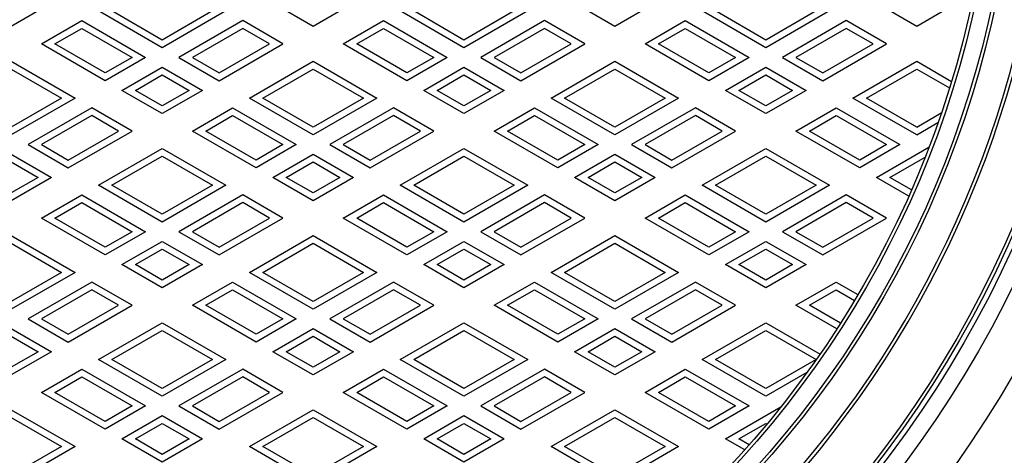
# Model space of a CAD drawing. Extents: x -2576 to 768, y -1354 to 3634.
# Drawn here: x -897 to -604, y 1836 to 1966 of the extents above; entities that cross this region are included whole.
import ezdxf

# ---------------------------------------------------------------- set-up
doc = ezdxf.new("R2010")
doc.units = 0
for name, color, linetype in [('1', 7, 'CONTINUOUS'), ('2', 7, 'CONTINUOUS'), ('5', 7, 'CONTINUOUS'), ('7', 7, 'CONTINUOUS')]:
    doc.layers.add(name, color=color, linetype=linetype)

msp = doc.modelspace()

# ---------------------------------------------------------------- linework, layer by layer
at = {"layer": '1', "color": 7, "linetype": 'CONTINUOUS'}
for radius in [325, 300, 299, 294, 293]:
    msp.add_circle((-899.9234, 2032.3893), radius, dxfattribs=at)
for radius, start, end in [(309, -85.188896, 74.815175), (310, -85.019498, 74.631536)]:
    msp.add_arc((-899.9234, 2032.3893), radius, start, end, dxfattribs=at)
at = {"layer": '2', "color": 7, "linetype": 'CONTINUOUS'}
for p, q in [((-887.9234, 1970.6128), (-899.9234, 1963.6846)), ((-809.9234, 1963.6846), (-821.9234, 1970.6128)), ((-797.9234, 1970.6128), (-809.9234, 1963.6846)), ((-719.9234, 1963.6846), (-731.9234, 1970.6128)), ((-707.9234, 1970.6128), (-719.9234, 1963.6846)), ((-629.9234, 1963.6846), (-641.9234, 1970.6128)), ((-617.9234, 1970.6128), (-629.9234, 1963.6846)), ((-854.9234, 1957.3338), (-873.9234, 1968.3034)), ((-854.9234, 1959.6432), (-869.9234, 1968.3034)), ((-835.9234, 1968.3034), (-854.9234, 1957.3338)), ((-839.9234, 1968.3034), (-854.9234, 1959.6432)), ((-764.9234, 1957.3338), (-783.9234, 1968.3034)), ((-764.9234, 1959.6432), (-779.9234, 1968.3034)), ((-745.9234, 1968.3034), (-764.9234, 1957.3338)), ((-749.9234, 1968.3034), (-764.9234, 1959.6432)), ((-674.9234, 1957.3338), (-693.9234, 1968.3034)), ((-674.9234, 1959.6432), (-689.9234, 1968.3034)), ((-655.9234, 1968.3034), (-674.9234, 1957.3338)), ((-659.9234, 1968.3034), (-674.9234, 1959.6432)), ((-890.9234, 1958.4885), (-878.9234, 1965.4167)), ((-878.9234, 1965.4167), (-859.9234, 1954.447)), ((-830.9234, 1965.4167), (-849.9234, 1954.447)), ((-818.9234, 1958.4885), (-830.9234, 1965.4167)), ((-800.9234, 1958.4885), (-788.9234, 1965.4167)), ((-788.9234, 1965.4167), (-769.9234, 1954.447)), ((-740.9234, 1965.4167), (-759.9234, 1954.447)), ((-728.9234, 1958.4885), (-740.9234, 1965.4167)), ((-710.9234, 1958.4885), (-698.9234, 1965.4167)), ((-698.9234, 1965.4167), (-679.9234, 1954.447)), ((-650.9234, 1965.4167), (-669.9234, 1954.447)), ((-638.9234, 1958.4885), (-650.9234, 1965.4167)), ((-886.9234, 1958.4885), (-878.9234, 1963.1073)), ((-878.9234, 1963.1073), (-863.9234, 1954.447)), ((-830.9234, 1963.1073), (-845.9234, 1954.447)), ((-822.9234, 1958.4885), (-830.9234, 1963.1073)), ((-796.9234, 1958.4885), (-788.9234, 1963.1073)), ((-788.9234, 1963.1073), (-773.9234, 1954.447)), ((-740.9234, 1963.1073), (-755.9234, 1954.447)), ((-732.9234, 1958.4885), (-740.9234, 1963.1073)), ((-706.9234, 1958.4885), (-698.9234, 1963.1073)), ((-698.9234, 1963.1073), (-683.9234, 1954.447)), ((-650.9234, 1963.1073), (-665.9234, 1954.447)), ((-642.9234, 1958.4885), (-650.9234, 1963.1073)), ((-871.9234, 1947.5188), (-890.9234, 1958.4885)), ((-871.9234, 1949.8282), (-886.9234, 1958.4885)), ((-837.9234, 1949.8282), (-822.9234, 1958.4885)), ((-837.9234, 1947.5188), (-818.9234, 1958.4885)), ((-781.9234, 1947.5188), (-800.9234, 1958.4885)), ((-781.9234, 1949.8282), (-796.9234, 1958.4885)), ((-747.9234, 1947.5188), (-728.9234, 1958.4885)), ((-747.9234, 1949.8282), (-732.9234, 1958.4885)), ((-691.9234, 1947.5188), (-710.9234, 1958.4885)), ((-691.9234, 1949.8282), (-706.9234, 1958.4885)), ((-657.9234, 1947.5188), (-638.9234, 1958.4885)), ((-657.9234, 1949.8282), (-642.9234, 1958.4885)), ((-899.9234, 1953.2923), (-880.9234, 1942.3227)), ((-859.9234, 1954.447), (-871.9234, 1947.5188)), ((-863.9234, 1954.447), (-871.9234, 1949.8282)), ((-849.9234, 1954.447), (-837.9234, 1947.5188)), ((-845.9234, 1954.447), (-837.9234, 1949.8282)), ((-828.9234, 1942.3227), (-809.9234, 1953.2923)), ((-809.9234, 1953.2923), (-790.9234, 1942.3227)), ((-769.9234, 1954.447), (-781.9234, 1947.5188)), ((-773.9234, 1954.447), (-781.9234, 1949.8282)), ((-759.9234, 1954.447), (-747.9234, 1947.5188)), ((-755.9234, 1954.447), (-747.9234, 1949.8282)), ((-738.9234, 1942.3227), (-719.9234, 1953.2923)), ((-719.9234, 1953.2923), (-700.9234, 1942.3227)), ((-679.9234, 1954.447), (-691.9234, 1947.5188)), ((-683.9234, 1954.447), (-691.9234, 1949.8282)), ((-669.9234, 1954.447), (-657.9234, 1947.5188)), ((-665.9234, 1954.447), (-657.9234, 1949.8282)), ((-648.9234, 1942.3227), (-629.9234, 1953.2923)), ((-629.9234, 1953.2923), (-619.5499, 1947.3031)), ((-899.9234, 1950.9829), (-884.9234, 1942.3227)), ((-866.9234, 1944.6321), (-854.9234, 1951.5603)), ((-854.9234, 1951.5603), (-842.9234, 1944.6321)), ((-824.9234, 1942.3227), (-809.9234, 1950.9829)), ((-809.9234, 1950.9829), (-794.9234, 1942.3227)), ((-776.9234, 1944.6321), (-764.9234, 1951.5603)), ((-764.9234, 1951.5603), (-752.9234, 1944.6321)), ((-734.9234, 1942.3227), (-719.9234, 1950.9829)), ((-719.9234, 1950.9829), (-704.9234, 1942.3227)), ((-686.9234, 1944.6321), (-674.9234, 1951.5603)), ((-674.9234, 1951.5603), (-662.9234, 1944.6321)), ((-644.9234, 1942.3227), (-629.9234, 1950.9829)), ((-629.9234, 1950.9829), (-620.1526, 1945.3417)), ((-862.9234, 1944.6321), (-854.9234, 1949.2509)), ((-854.9234, 1949.2509), (-846.9234, 1944.6321)), ((-772.9234, 1944.6321), (-764.9234, 1949.2509)), ((-764.9234, 1949.2509), (-756.9234, 1944.6321)), ((-682.9234, 1944.6321), (-674.9234, 1949.2509)), ((-674.9234, 1949.2509), (-666.9234, 1944.6321)), ((-854.9234, 1937.7039), (-866.9234, 1944.6321)), ((-854.9234, 1940.0133), (-862.9234, 1944.6321)), ((-842.9234, 1944.6321), (-854.9234, 1937.7039)), ((-846.9234, 1944.6321), (-854.9234, 1940.0133)), ((-764.9234, 1937.7039), (-776.9234, 1944.6321)), ((-764.9234, 1940.0133), (-772.9234, 1944.6321)), ((-752.9234, 1944.6321), (-764.9234, 1937.7039)), ((-756.9234, 1944.6321), (-764.9234, 1940.0133)), ((-674.9234, 1937.7039), (-686.9234, 1944.6321)), ((-674.9234, 1940.0133), (-682.9234, 1944.6321)), ((-662.9234, 1944.6321), (-674.9234, 1937.7039)), ((-666.9234, 1944.6321), (-674.9234, 1940.0133)), ((-880.9234, 1942.3227), (-899.9234, 1931.353)), ((-884.9234, 1942.3227), (-899.9234, 1933.6624)), ((-809.9234, 1931.353), (-828.9234, 1942.3227)), ((-809.9234, 1933.6624), (-824.9234, 1942.3227)), ((-790.9234, 1942.3227), (-809.9234, 1931.353)), ((-794.9234, 1942.3227), (-809.9234, 1933.6624)), ((-719.9234, 1931.353), (-738.9234, 1942.3227)), ((-719.9234, 1933.6624), (-734.9234, 1942.3227)), ((-700.9234, 1942.3227), (-719.9234, 1931.353)), ((-704.9234, 1942.3227), (-719.9234, 1933.6624)), ((-629.9234, 1931.353), (-648.9234, 1942.3227)), ((-629.9234, 1933.6624), (-644.9234, 1942.3227)), ((-875.9234, 1939.4359), (-894.9234, 1928.4663)), ((-863.9234, 1932.5077), (-875.9234, 1939.4359)), ((-845.9234, 1932.5077), (-833.9234, 1939.4359)), ((-833.9234, 1939.4359), (-814.9234, 1928.4663)), ((-785.9234, 1939.4359), (-804.9234, 1928.4663)), ((-773.9234, 1932.5077), (-785.9234, 1939.4359)), ((-755.9234, 1932.5077), (-743.9234, 1939.4359)), ((-743.9234, 1939.4359), (-724.9234, 1928.4663)), ((-695.9234, 1939.4359), (-714.9234, 1928.4663)), ((-683.9234, 1932.5077), (-695.9234, 1939.4359)), ((-665.9234, 1932.5077), (-653.9234, 1939.4359)), ((-653.9234, 1939.4359), (-634.9234, 1928.4663)), ((-875.9234, 1937.1265), (-890.9234, 1928.4663)), ((-867.9234, 1932.5077), (-875.9234, 1937.1265)), ((-841.9234, 1932.5077), (-833.9234, 1937.1265)), ((-833.9234, 1937.1265), (-818.9234, 1928.4663)), ((-785.9234, 1937.1265), (-800.9234, 1928.4663)), ((-777.9234, 1932.5077), (-785.9234, 1937.1265)), ((-751.9234, 1932.5077), (-743.9234, 1937.1265)), ((-743.9234, 1937.1265), (-728.9234, 1928.4663)), ((-695.9234, 1937.1265), (-710.9234, 1928.4663)), ((-687.9234, 1932.5077), (-695.9234, 1937.1265)), ((-661.9234, 1932.5077), (-653.9234, 1937.1265)), ((-653.9234, 1937.1265), (-638.9234, 1928.4663)), ((-629.9234, 1933.6624), (-622.576, 1937.9045)), ((-882.9234, 1921.5381), (-863.9234, 1932.5077)), ((-882.9234, 1923.8475), (-867.9234, 1932.5077)), ((-826.9234, 1921.5381), (-845.9234, 1932.5077)), ((-826.9234, 1923.8475), (-841.9234, 1932.5077)), ((-792.9234, 1921.5381), (-773.9234, 1932.5077)), ((-792.9234, 1923.8475), (-777.9234, 1932.5077)), ((-736.9234, 1921.5381), (-755.9234, 1932.5077)), ((-736.9234, 1923.8475), (-751.9234, 1932.5077)), ((-702.9234, 1921.5381), (-683.9234, 1932.5077)), ((-702.9234, 1923.8475), (-687.9234, 1932.5077)), ((-646.9234, 1921.5381), (-665.9234, 1932.5077)), ((-646.9234, 1923.8475), (-661.9234, 1932.5077)), ((-629.9234, 1931.353), (-623.5763, 1935.0175)), ((-894.9234, 1928.4663), (-882.9234, 1921.5381)), ((-890.9234, 1928.4663), (-882.9234, 1923.8475)), ((-873.9234, 1916.3419), (-854.9234, 1927.3116)), ((-854.9234, 1927.3116), (-835.9234, 1916.3419)), ((-814.9234, 1928.4663), (-826.9234, 1921.5381)), ((-818.9234, 1928.4663), (-826.9234, 1923.8475)), ((-804.9234, 1928.4663), (-792.9234, 1921.5381)), ((-800.9234, 1928.4663), (-792.9234, 1923.8475)), ((-783.9234, 1916.3419), (-764.9234, 1927.3116)), ((-764.9234, 1927.3116), (-745.9234, 1916.3419)), ((-724.9234, 1928.4663), (-736.9234, 1921.5381)), ((-728.9234, 1928.4663), (-736.9234, 1923.8475)), ((-714.9234, 1928.4663), (-702.9234, 1921.5381)), ((-710.9234, 1928.4663), (-702.9234, 1923.8475)), ((-693.9234, 1916.3419), (-674.9234, 1927.3116)), ((-674.9234, 1927.3116), (-655.9234, 1916.3419)), ((-634.9234, 1928.4663), (-646.9234, 1921.5381)), ((-638.9234, 1928.4663), (-646.9234, 1923.8475)), ((-641.9234, 1918.6513), (-626.2686, 1927.6896)), ((-899.9234, 1925.5795), (-887.9234, 1918.6513)), ((-869.9234, 1916.3419), (-854.9234, 1925.0022)), ((-854.9234, 1925.0022), (-839.9234, 1916.3419)), ((-821.9234, 1918.6513), (-809.9234, 1925.5795)), ((-809.9234, 1925.5795), (-797.9234, 1918.6513)), ((-779.9234, 1916.3419), (-764.9234, 1925.0022)), ((-764.9234, 1925.0022), (-749.9234, 1916.3419)), ((-731.9234, 1918.6513), (-719.9234, 1925.5795)), ((-719.9234, 1925.5795), (-707.9234, 1918.6513)), ((-689.9234, 1916.3419), (-674.9234, 1925.0022)), ((-674.9234, 1925.0022), (-659.9234, 1916.3419)), ((-637.9234, 1918.6513), (-627.4266, 1924.7117)), ((-899.9234, 1923.2701), (-891.9234, 1918.6513)), ((-817.9234, 1918.6513), (-809.9234, 1923.2701)), ((-809.9234, 1923.2701), (-801.9234, 1918.6513)), ((-727.9234, 1918.6513), (-719.9234, 1923.2701)), ((-719.9234, 1923.2701), (-711.9234, 1918.6513)), ((-887.9234, 1918.6513), (-899.9234, 1911.7231)), ((-891.9234, 1918.6513), (-899.9234, 1914.0325)), ((-809.9234, 1911.7231), (-821.9234, 1918.6513)), ((-809.9234, 1914.0325), (-817.9234, 1918.6513)), ((-797.9234, 1918.6513), (-809.9234, 1911.7231)), ((-801.9234, 1918.6513), (-809.9234, 1914.0325)), ((-719.9234, 1911.7231), (-731.9234, 1918.6513)), ((-719.9234, 1914.0325), (-727.9234, 1918.6513)), ((-707.9234, 1918.6513), (-719.9234, 1911.7231)), ((-711.9234, 1918.6513), (-719.9234, 1914.0325)), ((-632.3065, 1913.099), (-641.9234, 1918.6513)), ((-631.4938, 1914.9392), (-637.9234, 1918.6513)), ((-854.9234, 1905.3723), (-873.9234, 1916.3419)), ((-854.9234, 1907.6817), (-869.9234, 1916.3419)), ((-835.9234, 1916.3419), (-854.9234, 1905.3723)), ((-839.9234, 1916.3419), (-854.9234, 1907.6817)), ((-764.9234, 1905.3723), (-783.9234, 1916.3419)), ((-764.9234, 1907.6817), (-779.9234, 1916.3419)), ((-745.9234, 1916.3419), (-764.9234, 1905.3723)), ((-749.9234, 1916.3419), (-764.9234, 1907.6817)), ((-674.9234, 1905.3723), (-693.9234, 1916.3419)), ((-674.9234, 1907.6817), (-689.9234, 1916.3419)), ((-655.9234, 1916.3419), (-674.9234, 1905.3723)), ((-659.9234, 1916.3419), (-674.9234, 1907.6817)), ((-890.9234, 1906.527), (-878.9234, 1913.4552)), ((-878.9234, 1913.4552), (-859.9234, 1902.4855)), ((-830.9234, 1913.4552), (-849.9234, 1902.4855)), ((-818.9234, 1906.527), (-830.9234, 1913.4552)), ((-800.9234, 1906.527), (-788.9234, 1913.4552)), ((-788.9234, 1913.4552), (-769.9234, 1902.4855)), ((-740.9234, 1913.4552), (-759.9234, 1902.4855)), ((-728.9234, 1906.527), (-740.9234, 1913.4552)), ((-710.9234, 1906.527), (-698.9234, 1913.4552)), ((-698.9234, 1913.4552), (-679.9234, 1902.4855)), ((-650.9234, 1913.4552), (-669.9234, 1902.4855)), ((-638.9234, 1906.527), (-650.9234, 1913.4552)), ((-886.9234, 1906.527), (-878.9234, 1911.1458)), ((-878.9234, 1911.1458), (-863.9234, 1902.4855)), ((-830.9234, 1911.1458), (-845.9234, 1902.4855)), ((-822.9234, 1906.527), (-830.9234, 1911.1458)), ((-796.9234, 1906.527), (-788.9234, 1911.1458)), ((-788.9234, 1911.1458), (-773.9234, 1902.4855)), ((-740.9234, 1911.1458), (-755.9234, 1902.4855)), ((-732.9234, 1906.527), (-740.9234, 1911.1458)), ((-706.9234, 1906.527), (-698.9234, 1911.1458)), ((-698.9234, 1911.1458), (-683.9234, 1902.4855)), ((-650.9234, 1911.1458), (-665.9234, 1902.4855)), ((-642.9234, 1906.527), (-650.9234, 1911.1458)), ((-871.9234, 1895.5573), (-890.9234, 1906.527)), ((-871.9234, 1897.8667), (-886.9234, 1906.527)), ((-837.9234, 1895.5573), (-818.9234, 1906.527)), ((-837.9234, 1897.8667), (-822.9234, 1906.527)), ((-781.9234, 1895.5573), (-800.9234, 1906.527)), ((-781.9234, 1897.8667), (-796.9234, 1906.527)), ((-747.9234, 1895.5573), (-728.9234, 1906.527)), ((-747.9234, 1897.8667), (-732.9234, 1906.527)), ((-691.9234, 1895.5573), (-710.9234, 1906.527)), ((-691.9234, 1897.8667), (-706.9234, 1906.527)), ((-657.9234, 1895.5573), (-638.9234, 1906.527)), ((-657.9234, 1897.8667), (-642.9234, 1906.527)), ((-899.9234, 1901.3308), (-880.9234, 1890.3611)), ((-859.9234, 1902.4855), (-871.9234, 1895.5573)), ((-863.9234, 1902.4855), (-871.9234, 1897.8667)), ((-849.9234, 1902.4855), (-837.9234, 1895.5573)), ((-845.9234, 1902.4855), (-837.9234, 1897.8667)), ((-828.9234, 1890.3611), (-809.9234, 1901.3308)), ((-809.9234, 1901.3308), (-790.9234, 1890.3611)), ((-769.9234, 1902.4855), (-781.9234, 1895.5573)), ((-773.9234, 1902.4855), (-781.9234, 1897.8667)), ((-759.9234, 1902.4855), (-747.9234, 1895.5573)), ((-755.9234, 1902.4855), (-747.9234, 1897.8667)), ((-738.9234, 1890.3611), (-719.9234, 1901.3308)), ((-719.9234, 1901.3308), (-700.9234, 1890.3611)), ((-679.9234, 1902.4855), (-691.9234, 1895.5573)), ((-683.9234, 1902.4855), (-691.9234, 1897.8667)), ((-669.9234, 1902.4855), (-657.9234, 1895.5573)), ((-665.9234, 1902.4855), (-657.9234, 1897.8667)), ((-899.9234, 1899.0214), (-884.9234, 1890.3611)), ((-866.9234, 1892.6705), (-854.9234, 1899.5987)), ((-862.9234, 1892.6705), (-854.9234, 1897.2893)), ((-854.9234, 1899.5987), (-842.9234, 1892.6705)), ((-854.9234, 1897.2893), (-846.9234, 1892.6705)), ((-824.9234, 1890.3611), (-809.9234, 1899.0214)), ((-809.9234, 1899.0214), (-794.9234, 1890.3611)), ((-776.9234, 1892.6705), (-764.9234, 1899.5987)), ((-772.9234, 1892.6705), (-764.9234, 1897.2893)), ((-764.9234, 1899.5987), (-752.9234, 1892.6705)), ((-764.9234, 1897.2893), (-756.9234, 1892.6705)), ((-734.9234, 1890.3611), (-719.9234, 1899.0214)), ((-719.9234, 1899.0214), (-704.9234, 1890.3611)), ((-686.9234, 1892.6705), (-674.9234, 1899.5987)), ((-682.9234, 1892.6705), (-674.9234, 1897.2893)), ((-674.9234, 1899.5987), (-662.9234, 1892.6705)), ((-674.9234, 1897.2893), (-666.9234, 1892.6705)), ((-854.9234, 1885.7423), (-866.9234, 1892.6705)), ((-854.9234, 1888.0517), (-862.9234, 1892.6705)), ((-842.9234, 1892.6705), (-854.9234, 1885.7423)), ((-846.9234, 1892.6705), (-854.9234, 1888.0517)), ((-764.9234, 1885.7423), (-776.9234, 1892.6705)), ((-764.9234, 1888.0517), (-772.9234, 1892.6705)), ((-752.9234, 1892.6705), (-764.9234, 1885.7423)), ((-756.9234, 1892.6705), (-764.9234, 1888.0517)), ((-674.9234, 1885.7423), (-686.9234, 1892.6705)), ((-674.9234, 1888.0517), (-682.9234, 1892.6705)), ((-662.9234, 1892.6705), (-674.9234, 1885.7423)), ((-666.9234, 1892.6705), (-674.9234, 1888.0517)), ((-880.9234, 1890.3611), (-899.9234, 1879.3915)), ((-884.9234, 1890.3611), (-899.9234, 1881.7009)), ((-809.9234, 1879.3915), (-828.9234, 1890.3611)), ((-809.9234, 1881.7009), (-824.9234, 1890.3611)), ((-790.9234, 1890.3611), (-809.9234, 1879.3915)), ((-794.9234, 1890.3611), (-809.9234, 1881.7009)), ((-719.9234, 1879.3915), (-738.9234, 1890.3611)), ((-719.9234, 1881.7009), (-734.9234, 1890.3611)), ((-700.9234, 1890.3611), (-719.9234, 1879.3915)), ((-704.9234, 1890.3611), (-719.9234, 1881.7009)), ((-875.9234, 1887.4744), (-894.9234, 1876.5047)), ((-875.9234, 1885.165), (-890.9234, 1876.5047)), ((-863.9234, 1880.5462), (-875.9234, 1887.4744)), ((-867.9234, 1880.5462), (-875.9234, 1885.165)), ((-845.9234, 1880.5462), (-833.9234, 1887.4744)), ((-841.9234, 1880.5462), (-833.9234, 1885.165)), ((-833.9234, 1887.4744), (-814.9234, 1876.5047)), ((-833.9234, 1885.165), (-818.9234, 1876.5047)), ((-785.9234, 1887.4744), (-804.9234, 1876.5047)), ((-785.9234, 1885.165), (-800.9234, 1876.5047)), ((-773.9234, 1880.5462), (-785.9234, 1887.4744)), ((-777.9234, 1880.5462), (-785.9234, 1885.165)), ((-755.9234, 1880.5462), (-743.9234, 1887.4744)), ((-751.9234, 1880.5462), (-743.9234, 1885.165)), ((-743.9234, 1887.4744), (-724.9234, 1876.5047)), ((-743.9234, 1885.165), (-728.9234, 1876.5047)), ((-695.9234, 1887.4744), (-714.9234, 1876.5047)), ((-695.9234, 1885.165), (-710.9234, 1876.5047)), ((-683.9234, 1880.5462), (-695.9234, 1887.4744)), ((-687.9234, 1880.5462), (-695.9234, 1885.165)), ((-665.9234, 1880.5462), (-653.9234, 1887.4744)), ((-661.9234, 1880.5462), (-653.9234, 1885.165)), ((-653.9234, 1887.4744), (-647.4372, 1883.7296)), ((-653.9234, 1885.165), (-648.4579, 1882.0095)), ((-882.9234, 1869.5765), (-863.9234, 1880.5462)), ((-882.9234, 1871.8859), (-867.9234, 1880.5462)), ((-826.9234, 1869.5765), (-845.9234, 1880.5462)), ((-826.9234, 1871.8859), (-841.9234, 1880.5462)), ((-792.9234, 1869.5765), (-773.9234, 1880.5462)), ((-792.9234, 1871.8859), (-777.9234, 1880.5462)), ((-736.9234, 1869.5765), (-755.9234, 1880.5462)), ((-736.9234, 1871.8859), (-751.9234, 1880.5462)), ((-702.9234, 1869.5765), (-683.9234, 1880.5462)), ((-702.9234, 1871.8859), (-687.9234, 1880.5462)), ((-653.7389, 1873.5114), (-665.9234, 1880.5462)), ((-652.659, 1875.1974), (-661.9234, 1880.5462)), ((-894.9234, 1876.5047), (-882.9234, 1869.5765)), ((-890.9234, 1876.5047), (-882.9234, 1871.8859)), ((-814.9234, 1876.5047), (-826.9234, 1869.5765)), ((-818.9234, 1876.5047), (-826.9234, 1871.8859)), ((-804.9234, 1876.5047), (-792.9234, 1869.5765)), ((-800.9234, 1876.5047), (-792.9234, 1871.8859)), ((-724.9234, 1876.5047), (-736.9234, 1869.5765)), ((-728.9234, 1876.5047), (-736.9234, 1871.8859)), ((-714.9234, 1876.5047), (-702.9234, 1869.5765)), ((-710.9234, 1876.5047), (-702.9234, 1871.8859)), ((-899.9234, 1873.618), (-887.9234, 1866.6898)), ((-873.9234, 1864.3804), (-854.9234, 1875.35)), ((-854.9234, 1875.35), (-835.9234, 1864.3804)), ((-821.9234, 1866.6898), (-809.9234, 1873.618)), ((-809.9234, 1873.618), (-797.9234, 1866.6898)), ((-783.9234, 1864.3804), (-764.9234, 1875.35)), ((-764.9234, 1875.35), (-745.9234, 1864.3804)), ((-731.9234, 1866.6898), (-719.9234, 1873.618)), ((-719.9234, 1873.618), (-707.9234, 1866.6898)), ((-693.9234, 1864.3804), (-674.9234, 1875.35)), ((-674.9234, 1875.35), (-658.7455, 1866.0097)), ((-899.9234, 1871.3086), (-891.9234, 1866.6898)), ((-869.9234, 1864.3804), (-854.9234, 1873.0406)), ((-854.9234, 1873.0406), (-839.9234, 1864.3804)), ((-817.9234, 1866.6898), (-809.9234, 1871.3086)), ((-809.9234, 1871.3086), (-801.9234, 1866.6898)), ((-779.9234, 1864.3804), (-764.9234, 1873.0406)), ((-764.9234, 1873.0406), (-749.9234, 1864.3804)), ((-727.9234, 1866.6898), (-719.9234, 1871.3086)), ((-719.9234, 1871.3086), (-711.9234, 1866.6898)), ((-689.9234, 1864.3804), (-674.9234, 1873.0406)), ((-674.9234, 1873.0406), (-659.9234, 1864.3804)), ((-887.9234, 1866.6898), (-899.9234, 1859.7616)), ((-891.9234, 1866.6898), (-899.9234, 1862.071)), ((-809.9234, 1859.7616), (-821.9234, 1866.6898)), ((-809.9234, 1862.071), (-817.9234, 1866.6898)), ((-797.9234, 1866.6898), (-809.9234, 1859.7616)), ((-801.9234, 1866.6898), (-809.9234, 1862.071)), ((-719.9234, 1859.7616), (-731.9234, 1866.6898)), ((-719.9234, 1862.071), (-727.9234, 1866.6898)), ((-707.9234, 1866.6898), (-719.9234, 1859.7616)), ((-711.9234, 1866.6898), (-719.9234, 1862.071)), ((-854.9234, 1853.4107), (-873.9234, 1864.3804)), ((-854.9234, 1855.7201), (-869.9234, 1864.3804)), ((-835.9234, 1864.3804), (-854.9234, 1853.4107)), ((-839.9234, 1864.3804), (-854.9234, 1855.7201)), ((-764.9234, 1853.4107), (-783.9234, 1864.3804)), ((-764.9234, 1855.7201), (-779.9234, 1864.3804)), ((-745.9234, 1864.3804), (-764.9234, 1853.4107)), ((-749.9234, 1864.3804), (-764.9234, 1855.7201)), ((-674.9234, 1853.4107), (-693.9234, 1864.3804)), ((-674.9234, 1855.7201), (-689.9234, 1864.3804)), ((-659.9234, 1864.3804), (-674.9234, 1855.7201)), ((-890.9234, 1854.5654), (-878.9234, 1861.4936)), ((-886.9234, 1854.5654), (-878.9234, 1859.1842)), ((-878.9234, 1861.4936), (-859.9234, 1850.524)), ((-878.9234, 1859.1842), (-863.9234, 1850.524)), ((-830.9234, 1861.4936), (-849.9234, 1850.524)), ((-830.9234, 1859.1842), (-845.9234, 1850.524)), ((-818.9234, 1854.5654), (-830.9234, 1861.4936)), ((-822.9234, 1854.5654), (-830.9234, 1859.1842)), ((-800.9234, 1854.5654), (-788.9234, 1861.4936)), ((-796.9234, 1854.5654), (-788.9234, 1859.1842)), ((-788.9234, 1861.4936), (-769.9234, 1850.524)), ((-788.9234, 1859.1842), (-773.9234, 1850.524)), ((-740.9234, 1861.4936), (-759.9234, 1850.524)), ((-740.9234, 1859.1842), (-755.9234, 1850.524)), ((-728.9234, 1854.5654), (-740.9234, 1861.4936)), ((-732.9234, 1854.5654), (-740.9234, 1859.1842)), ((-710.9234, 1854.5654), (-698.9234, 1861.4936)), ((-706.9234, 1854.5654), (-698.9234, 1859.1842)), ((-698.9234, 1861.4936), (-679.9234, 1850.524)), ((-698.9234, 1859.1842), (-683.9234, 1850.524)), ((-662.6381, 1860.5037), (-674.9234, 1853.4107)), ((-871.9234, 1843.5958), (-890.9234, 1854.5654)), ((-871.9234, 1845.9052), (-886.9234, 1854.5654)), ((-837.9234, 1843.5958), (-818.9234, 1854.5654)), ((-837.9234, 1845.9052), (-822.9234, 1854.5654)), ((-781.9234, 1843.5958), (-800.9234, 1854.5654)), ((-781.9234, 1845.9052), (-796.9234, 1854.5654)), ((-747.9234, 1843.5958), (-728.9234, 1854.5654)), ((-747.9234, 1845.9052), (-732.9234, 1854.5654)), ((-691.9234, 1843.5958), (-710.9234, 1854.5654)), ((-691.9234, 1845.9052), (-706.9234, 1854.5654)), ((-859.9234, 1850.524), (-871.9234, 1843.5958)), ((-863.9234, 1850.524), (-871.9234, 1845.9052)), ((-849.9234, 1850.524), (-837.9234, 1843.5958)), ((-845.9234, 1850.524), (-837.9234, 1845.9052)), ((-769.9234, 1850.524), (-781.9234, 1843.5958)), ((-773.9234, 1850.524), (-781.9234, 1845.9052)), ((-759.9234, 1850.524), (-747.9234, 1843.5958)), ((-755.9234, 1850.524), (-747.9234, 1845.9052)), ((-679.9234, 1850.524), (-691.9234, 1843.5958)), ((-683.9234, 1850.524), (-691.9234, 1845.9052)), ((-686.9234, 1840.709), (-670.4288, 1850.2322)), ((-899.9234, 1849.3693), (-880.9234, 1838.3996)), ((-899.9234, 1847.0599), (-884.9234, 1838.3996)), ((-866.9234, 1840.709), (-854.9234, 1847.6372)), ((-854.9234, 1847.6372), (-842.9234, 1840.709)), ((-828.9234, 1838.3996), (-809.9234, 1849.3693)), ((-824.9234, 1838.3996), (-809.9234, 1847.0599)), ((-809.9234, 1849.3693), (-790.9234, 1838.3996)), ((-809.9234, 1847.0599), (-794.9234, 1838.3996)), ((-776.9234, 1840.709), (-764.9234, 1847.6372)), ((-764.9234, 1847.6372), (-752.9234, 1840.709)), ((-738.9234, 1838.3996), (-719.9234, 1849.3693)), ((-734.9234, 1838.3996), (-719.9234, 1847.0599)), ((-719.9234, 1849.3693), (-700.9234, 1838.3996)), ((-719.9234, 1847.0599), (-704.9234, 1838.3996)), ((-862.9234, 1840.709), (-854.9234, 1845.3278)), ((-854.9234, 1845.3278), (-846.9234, 1840.709)), ((-772.9234, 1840.709), (-764.9234, 1845.3278)), ((-764.9234, 1845.3278), (-756.9234, 1840.709)), ((-682.9234, 1840.709), (-674.9234, 1845.3278)), ((-674.9234, 1845.3278), (-674.5753, 1845.1268)), ((-880.9234, 1838.3996), (-899.9234, 1827.43)), ((-884.9234, 1838.3996), (-899.9234, 1829.7394)), ((-854.9234, 1833.7808), (-866.9234, 1840.709)), ((-854.9234, 1836.0902), (-862.9234, 1840.709)), ((-842.9234, 1840.709), (-854.9234, 1833.7808)), ((-846.9234, 1840.709), (-854.9234, 1836.0902)), ((-809.9234, 1827.43), (-828.9234, 1838.3996)), ((-809.9234, 1829.7394), (-824.9234, 1838.3996)), ((-790.9234, 1838.3996), (-809.9234, 1827.43)), ((-794.9234, 1838.3996), (-809.9234, 1829.7394)), ((-764.9234, 1833.7808), (-776.9234, 1840.709)), ((-764.9234, 1836.0902), (-772.9234, 1840.709)), ((-752.9234, 1840.709), (-764.9234, 1833.7808)), ((-756.9234, 1840.709), (-764.9234, 1836.0902)), ((-719.9234, 1827.43), (-738.9234, 1838.3996)), ((-719.9234, 1829.7394), (-734.9234, 1838.3996)), ((-700.9234, 1838.3996), (-719.9234, 1827.43)), ((-704.9234, 1838.3996), (-719.9234, 1829.7394)), ((-681.2151, 1837.4133), (-686.9234, 1840.709)), ((-679.8622, 1838.9416), (-682.9234, 1840.709))]:
    msp.add_line(p, q, dxfattribs=at)
at = {"layer": '5', "color": 7, "linetype": 'CONTINUOUS'}
msp.add_circle((-899.9234, 2032.3893), 326, dxfattribs=at)
at = {"layer": '7', "color": 7, "linetype": 'CONTINUOUS'}
for radius in [345, 332.5, 327.5]:
    msp.add_circle((-899.9234, 2032.3893), radius, dxfattribs=at)

doc.saveas('drawing.dxf')
